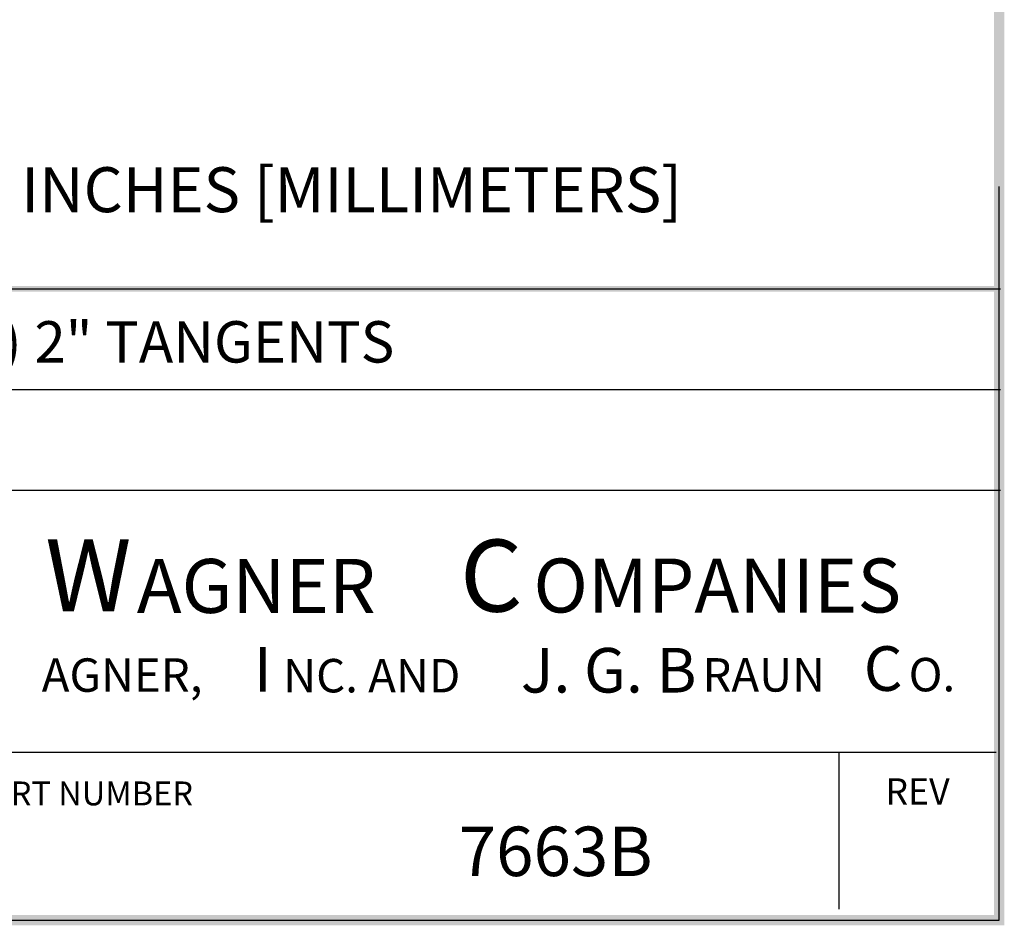
# Model space of a CAD drawing. Extents: x 69 to 96.6, y -15.5 to 20.2.
# Drawn here: x 87.9 to 95.6, y -15 to -7.9 of the extents above; entities that cross this region are included whole.
import ezdxf
from ezdxf.enums import TextEntityAlignment as Align

# ---------------------------------------------------------------- set-up
doc = ezdxf.new("R2010")
doc.units = 0
doc.header["$LTSCALE"] = 0.6
doc.header["$MEASUREMENT"] = 0
doc.layers.get('0').update_dxf_attribs({"linetype": 'CONTINUOUS'})
doc.styles.add('Bavw$0$Garamond', font='GARA.TTF')
doc.styles.add('Bavw$0$STANDARD', font='txt')

# ---------------------------------------------------------------- blocks, each defined once
blk = doc.blocks.new('Bavw')
at = {"color": 7}
for p, q in [((9.3799, 0.6404), (9.3799, 2.3904)), ((5.1228, 1.0411), (9.3728, 1.0411)), ((8.9978, 1.0411), (8.9978, 0.6661)), ((3.1299, 0.6404), (9.3799, 0.6404))]:
    blk.add_line(p, q, dxfattribs=at)
for p, q in [((3.9371, 2.1461), (9.383, 2.1461)), ((3.9371, 1.9061), (9.383, 1.9061)), ((5.1228, 1.6661), (9.383, 1.6661))]:
    blk.add_line(p, q)
for points in [[(9.3674, 0.6529), (9.3924, 0.6279), (9.3674, 11.1279), (9.3924, 11.1529)], [(1.6424, 0.6529), (1.6174, 0.6279), (9.3674, 0.6529), (9.3924, 0.6279)]]:
    blk.add_trace(points, dxfattribs=at)
blk.add_trace([(3.9303, 2.1529), (3.9438, 2.1394), (9.383, 2.1529), (9.383, 2.1394)])
for s, height, style, p in [('C', 0.1717, 'Bavw$0$Garamond', (8.0939, 1.3763)), ('W', 0.1717, 'Bavw$0$Garamond', (7.1045, 1.3767)), ('AGNER', 0.12874, 'Bavw$0$Garamond', (7.323, 1.3732)), ('OMPANIES', 0.12874, 'Bavw$0$Garamond', (8.269, 1.3742)), ('C', 0.1064, 'Bavw$0$Garamond', (9.0571, 1.1873)), ('I', 0.1064, 'Bavw$0$Garamond', (7.602, 1.1853)), ('J. G. B', 0.10644, 'Bavw$0$Garamond', (8.2392, 1.1832)), ('AGNER, ', 0.07983, 'Bavw$0$Garamond', (7.0961, 1.185)), ('NC. AND', 0.07983, 'Bavw$0$Garamond', (7.672, 1.1836)), ('RAUN ', 0.07983, 'Bavw$0$Garamond', (8.6722, 1.1855)), ('O.', 0.07983, 'Bavw$0$Garamond', (9.1642, 1.1861)), ('PART NUMBER', 0.056955, 'Bavw$0$STANDARD', (6.9258, 0.9141))]:
    blk.add_text(s, height=height, dxfattribs=dict(style=style)).set_placement(p)
at = {"color": 7, "style": 'Bavw$0$STANDARD'}
blk.add_text('REV', height=0.0625, dxfattribs=at).set_placement((9.1853, 0.9161), align=Align.CENTER)

msp = doc.modelspace()

# ---------------------------------------------------------------- block references
at = {"xscale": 3.305610000000001, "yscale": 3.305610000000001, "zscale": 3.305610000000001}
msp.add_blockref('Bavw', (64.572, -17.1029), dxfattribs=at)

# ---------------------------------------------------------------- texts
for s, height, p in [('INCHES [MILLIMETERS]', 0.35461, (87.8678, -9.4032)), ('1" PIPE SIZE 180%%D ELL X 8.65" I.R. W/ (2) 2" TANGENTS', 0.326157, (79.8804, -10.589)), ('7663B', 0.38981, (91.3165, -14.6388))]:
    msp.add_text(s, height=height).set_placement(p)

doc.saveas('drawing.dxf')
